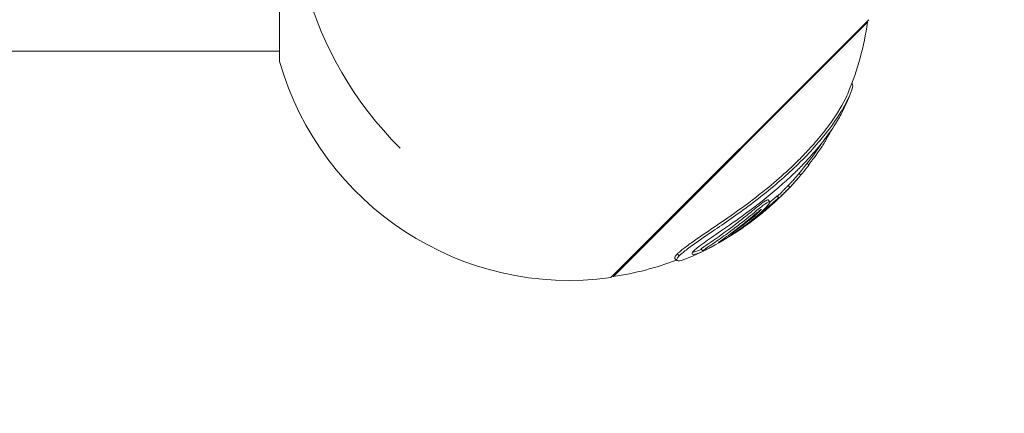
# Model space of a CAD drawing. Units: millimetres. Extents: x -2099 to 6587, y -2087 to 6592.
# Drawn here: x 4272 to 4680, y -180 to -17 of the extents above; entities that cross this region are included whole.
import ezdxf

# ---------------------------------------------------------------- set-up
doc = ezdxf.new("R2010")
doc.units = ezdxf.units.MM
doc.header["$LTSCALE"] = 1000
doc.linetypes.add('DASHED2', pattern=[0.375, 0.25, -0.125])
doc.layers.add('1 EQUIPMENT', color=7, linetype='Continuous', lineweight=18)
doc.layers.add('EN_SAFETYZONE', color=30, linetype='DASHED2', lineweight=18, true_color=0xff7f00)

# ---------------------------------------------------------------- blocks, each defined once
blk = doc.blocks.new('SGM 1007')
at = {"layer": '1 EQUIPMENT', "color": 0, "linetype": 'Continuous', "lineweight": 0}
for p, q in [((4379.82, 34.39), (4379.82, -34.39)), ((4623.83, -17.06), (4517.06, -123.83)), ((4623.38, -18.07), (4518.07, -123.38)), ((4623.38, -18.07), (4623.1, -17.79)), ((2370.18, -30.15), (4379.82, -30.15)), ((4617.01, -43.56), (4616.86, -43.41)), ((4606.29, -66.39), (4605.97, -66.07)), ((4599.03, -77.19), (4598.36, -76.52)), ((4595.66, -81.42), (4594.95, -80.72)), ((4591.18, -86.4), (4590.48, -85.69)), ((4582.84, -92.4), (4582.13, -91.68)), ((4586.64, -90.77), (4585.93, -90.06)), ((4574.07, -101.47), (4574.07, -101.46)), ((4574.6, -99.95), (4574.29, -99.64)), ((4566.81, -105.9), (4566.57, -105.67)), ((4545.38, -114.77), (4544.6, -113.99)), ((4555.14, -112.74), (4554.39, -111.99)), ((4544.36, -116.71), (4543.58, -115.93)), ((4518.07, -123.38), (4517.79, -123.1))]:
    blk.add_line(p, q, dxfattribs=at)
for centre, radius, start, end in [((4499.73, 0.27), 125, 337.6688, 351.5641), ((4500, 0), 125, 195.971, 277.8431), ((4499.73, 0.27), 126, 333.9395, 337.479), ((4499.73, 0.27), 125, 319.4884, 326.7638), ((4499.73, 0.27), 126, 310.832, 319.4528), ((4499.73, 0.27), 126, 306.1785, 308.9232), ((4499.73, 0.27), 126, 297.8439, 304.5082), ((4499.73, 0.27), 126, 292.9087, 296.4404), ((4499.73, 0.27), 125, 278.4359, 290.8419)]:
    blk.add_arc(centre, radius, start, end, dxfattribs=at)
at = {"layer": '1 EQUIPMENT', "color": 0, "linetype": 'Continuous', "lineweight": 0, "extrusion": (0, 0, -1)}
blk.add_ellipse((4500, 0), major_axis=(-88.39, 88.39), ratio=0.79453, start_param=-1.570796, end_param=-0.308443, dxfattribs=at)
at = {"layer": '1 EQUIPMENT', "color": 0, "linetype": 'Continuous', "lineweight": 0}
for points, knots in [([(4545.38, -114.77), (4545.63, -114.52), (4545.93, -114.24), (4546.67, -113.59), (4547.13, -113.2), (4548.98, -111.73), (4550.64, -110.52), (4555.12, -107.38), (4558.11, -105.37), (4565.94, -100.02), (4571.42, -96.22), (4579.92, -89.71), (4582.7, -87.47), (4587.65, -83.27), (4589.87, -81.3), (4593.45, -77.94), (4594.88, -76.55), (4597.72, -73.68), (4599.12, -72.2), (4602.7, -68.26), (4604.78, -65.78), (4609.03, -60.29), (4611.11, -57.26), (4614.42, -51.73), (4615.71, -49.15), (4617.03, -45.63), (4617.3, -44.42), (4617.12, -43.72), (4617.08, -43.63), (4617.01, -43.56)], [-14.73732, -14.73732, -14.73732, -14.73732, -14.43534, -14.43534, -14.07088, -14.07088, -13.123261, -13.123261, -11.775832, -11.775832, -9.64043, -9.64043, -8.561234, -8.561234, -7.633998, -7.633998, -6.988123, -6.988123, -6.304503, -6.304503, -5.160917, -5.160917, -3.713932, -3.713932, -2.290346, -2.290346, -1.202396, -1.202396, -0.983834, -0.983834, -0.983834, -0.983834]), ([(4615.36, -47.23), (4615.33, -47.3), (4615.3, -47.37), (4614.07, -50.3), (4611.9, -54.28), (4607.13, -61.07), (4605.42, -63.32), (4601.93, -67.53), (4600.2, -69.51), (4597.07, -72.85), (4595.73, -74.24), (4592.86, -77.08), (4591.32, -78.53), (4587.07, -82.42), (4584.25, -84.84), (4577.6, -90.24), (4573.65, -93.22), (4565.95, -98.74), (4562.12, -101.35), (4555.61, -105.76), (4552.82, -107.65), (4548.95, -110.41), (4547.66, -111.37), (4546.15, -112.59), (4545.75, -112.92), (4545.1, -113.5), (4544.83, -113.75), (4544.6, -113.99)], [2.486442, 2.486442, 2.486442, 2.486442, 2.533166, 2.533166, 4.402091, 4.402091, 5.284398, 5.284398, 6.045538, 6.045538, 6.581763, 6.581763, 7.150801, 7.150801, 8.112315, 8.112315, 9.340746, 9.340746, 10.482603, 10.482603, 11.389217, 11.389217, 11.938789, 11.938789, 12.165944, 12.165944, 12.359551, 12.359551, 12.359551, 12.359551]), ([(4551.4, -112.73), (4551.57, -112.57), (4551.76, -112.39), (4552.21, -111.99), (4552.47, -111.77), (4553.55, -110.88), (4554.53, -110.15), (4557.49, -108.02), (4559.81, -106.44), (4565.56, -102.5), (4569.09, -100.06), (4577.46, -93.94), (4582.03, -90.36), (4588.1, -85.12), (4589.92, -83.49), (4593.02, -80.57), (4594.34, -79.28), (4596.94, -76.64), (4598.22, -75.28), (4601.37, -71.81), (4603.16, -69.69), (4606.8, -65.04), (4608.6, -62.49), (4611.28, -58.22), (4612.22, -56.53), (4612.92, -55.09)], [-9.566522, -9.566522, -9.566522, -9.566522, -9.402275, -9.402275, -9.22534, -9.22534, -8.73112, -8.73112, -7.892484, -7.892484, -6.915451, -6.915451, -5.70579, -5.70579, -5.165914, -5.165914, -4.745178, -4.745178, -4.304425, -4.304425, -3.614784, -3.614784, -2.761072, -2.761072, -2.0811, -2.0811, -2.0811, -2.0811]), ([(4606.21, -66.3), (4606.42, -66), (4606.68, -65.62), (4607.27, -64.72), (4607.66, -64.11), (4608.22, -63.18), (4608.41, -62.85), (4608.71, -62.33), (4608.82, -62.13), (4608.92, -61.93), (4608.92, -61.92), (4608.93, -61.91)], [-7.0586249328, -7.0586249328, -7.0586249328, -7.0586249328, -7.0583756459, -7.0583756459, -7.0581386275, -7.0581386275, -7.0580126645, -7.0580126645, -7.0579361196, -7.0579361196, -7.0579319992, -7.0579319992, -7.0579319992, -7.0579319992]), ([(4598.89, -77.05), (4598.96, -76.97), (4599.03, -76.89), (4599.44, -76.41), (4599.97, -75.75), (4600.58, -74.97), (4601.6, -73.66), (4603.73, -70.67), (4604.44, -69.59), (4605.25, -68.33), (4605.51, -67.89), (4605.82, -67.37), (4605.93, -67.18), (4606.15, -66.77), (4606.21, -66.64), (4606.28, -66.49), (4606.31, -66.4), (4606.29, -66.39)], [-0.9908564, -0.9908564, -0.9908564, -0.9908564, -0.9724035, -0.9724035, -0.8889615, -0.8889615, -0.7688209, -0.7688209, -0.6505521, -0.6505521, -0.540165, -0.540165, -0.4649379, -0.4649379, -0.3591268, -0.3591268, -0.2483827, -0.2483827, -0.2483827, -0.2483827]), ([(4595.64, -81.4), (4595.77, -81.24), (4595.9, -81.1), (4596.57, -80.31), (4597.23, -79.52), (4597.96, -78.62), (4598.11, -78.44), (4598.34, -78.14), (4598.46, -77.99), (4598.67, -77.72), (4598.75, -77.61), (4598.88, -77.44), (4598.95, -77.35), (4599.02, -77.23), (4599.04, -77.2), (4599.03, -77.19)], [-2.7554403, -2.7554403, -2.7554403, -2.7554403, -2.683366, -2.683366, -2.4830154, -2.4830154, -2.3741662, -2.3741662, -2.2623911, -2.2623911, -2.135702, -2.135702, -2.0015069, -2.0015069, -1.9169312, -1.9169312, -1.9169312, -1.9169312]), ([(4574.6, -99.95), (4575.15, -99.5), (4575.55, -99.16), (4576.43, -98.38), (4576.82, -98.03), (4577.45, -97.45), (4577.74, -97.17), (4578.18, -96.74), (4578.34, -96.58), (4578.67, -96.24), (4578.84, -96.06), (4579.08, -95.8), (4579.2, -95.66), (4579.29, -95.55), (4579.31, -95.52), (4579.32, -95.49), (4579.33, -95.49), (4579.32, -95.48), (4579.32, -95.48), (4579.31, -95.48), (4579.3, -95.49), (4579.28, -95.5), (4579.27, -95.51), (4579.22, -95.54), (4579.17, -95.58), (4578.96, -95.74), (4578.76, -95.91), (4578.5, -96.13), (4578.37, -96.24), (4577.95, -96.59), (4577.71, -96.78), (4577, -97.38), (4576.1, -98.15), (4573.09, -100.64), (4571.43, -101.97), (4570.22, -102.91), (4570.18, -102.94), (4569.91, -103.15), (4569.69, -103.32), (4567.87, -104.72), (4566.6, -105.65), (4564.72, -107.01), (4563.82, -107.65), (4562.49, -108.6), (4562.16, -108.84), (4561.86, -109.07), (4561.75, -109.15), (4561.65, -109.25), (4561.62, -109.27), (4561.59, -109.31), (4561.57, -109.32), (4561.56, -109.34), (4561.56, -109.35), (4561.58, -109.36), (4561.63, -109.35), (4561.88, -109.24), (4562.03, -109.16), (4562.42, -108.96), (4562.68, -108.81), (4563.23, -108.51), (4563.71, -108.23), (4564.93, -107.52), (4565.77, -107.01), (4568.99, -104.99), (4571.24, -103.42), (4573.91, -101.51), (4574.1, -101.34), (4574.98, -100.68), (4575.09, -100.59), (4575.32, -100.42), (4575.41, -100.35), (4575.64, -100.17), (4575.75, -100.08), (4576.02, -99.84), (4576.12, -99.76), (4576.6, -99.36), (4577.06, -98.98), (4578.06, -98.14), (4578.48, -97.78), (4579.33, -97.06), (4579.82, -96.64), (4581.07, -95.56), (4582.06, -94.69), (4583.61, -93.33), (4584.22, -92.78), (4585.1, -92.01), (4585.44, -91.72), (4585.98, -91.26), (4586.16, -91.11), (4586.43, -90.89), (4586.53, -90.82), (4586.65, -90.75), (4586.65, -90.77), (4586.57, -90.89), (4586.41, -91.07), (4586.14, -91.36), (4585.94, -91.55), (4585.42, -92.07), (4585.07, -92.4), (4583.82, -93.56), (4582.8, -94.46), (4581.52, -95.58), (4581.18, -95.86), (4580.02, -96.84), (4579.84, -96.99), (4579.23, -97.48), (4579.09, -97.59), (4578.9, -97.75), (4578.83, -97.8), (4578.74, -97.88), (4578.7, -97.91), (4578.63, -97.97), (4578.6, -97.99), (4578.56, -98.02), (4578.54, -98.04), (4578.51, -98.06), (4578.5, -98.07), (4578.49, -98.08), (4578.49, -98.09), (4578.5, -98.08), (4578.51, -98.07), (4578.58, -98.01), (4578.62, -97.98), (4578.72, -97.9), (4578.77, -97.86), (4578.93, -97.73), (4579.04, -97.64), (4579.72, -97.09), (4580.24, -96.66), (4580.98, -96.04), (4581.76, -95.4), (4583.63, -93.74), (4584.39, -93.06), (4585.03, -92.47), (4585.1, -92.4), (4585.41, -92.12), (4585.74, -91.8), (4586.5, -91.07), (4586.83, -90.75), (4588, -89.6), (4588.45, -89.14), (4589.04, -88.55), (4589.34, -88.24), (4589.9, -87.67), (4590.19, -87.39), (4590.66, -86.91), (4590.83, -86.75), (4591.03, -86.54), (4591.11, -86.47), (4591.18, -86.4), (4591.19, -86.39), (4591.17, -86.42), (4591.13, -86.46), (4591.03, -86.57), (4590.92, -86.68), (4590.92, -86.69), (4590.92, -86.69), (4590.92, -86.69), (4590.92, -86.69), (4590.92, -86.68), (4590.93, -86.68), (4590.93, -86.67), (4590.94, -86.67), (4590.95, -86.66), (4590.96, -86.65), (4590.99, -86.61), (4591.02, -86.59), (4591.12, -86.47), (4591.24, -86.35), (4591.56, -86.01), (4591.7, -85.86), (4592.03, -85.5), (4592.11, -85.42), (4592.58, -84.91), (4592.93, -84.52), (4593.65, -83.72), (4594.01, -83.32), (4594.48, -82.79), (4594.59, -82.67), (4594.92, -82.28), (4595.09, -82.09), (4595.31, -81.83), (4595.44, -81.69), (4595.6, -81.5), (4595.66, -81.43), (4595.66, -81.42), (4595.66, -81.42), (4595.66, -81.42)], [-5.540431, -5.540431, -5.540431, -5.540431, -5.528979, -5.528979, -5.520003, -5.520003, -5.512614, -5.512614, -5.507426, -5.507426, -5.502717, -5.502717, -5.498479, -5.498479, -5.49708, -5.49708, -5.496431, -5.496431, -5.496014, -5.496014, -5.495543, -5.495543, -5.49476, -5.49476, -5.492748, -5.492748, -5.487733, -5.487733, -5.485082, -5.485082, -5.477684, -5.477684, -5.467024, -5.467024, -5.452511, -5.452511, -5.452023, -5.452023, -5.449268, -5.449268, -5.429417, -5.429417, -5.408608, -5.408608, -5.391495, -5.391495, -5.385018, -5.385018, -5.382421, -5.382421, -5.380263, -5.380263, -5.377645, -5.377645, -5.37286, -5.37286, -5.368424, -5.368424, -5.361258, -5.361258, -5.346319, -5.346319, -5.323961, -5.323961, -5.271725, -5.271725, -5.182295, -5.182295, -5.152683, -5.152683, -5.130436, -5.130436, -5.092795, -5.092795, -5.045174, -5.045174, -5.016846, -5.016846, -4.999039, -4.999039, -4.979052, -4.979052, -4.941649, -4.941649, -4.927312, -4.927312, -4.921283, -4.921283, -4.917376, -4.917376, -4.914087, -4.914087, -4.910178, -4.910178, -4.903073, -4.903073, -4.893536, -4.893536, -4.880925, -4.880925, -4.850804, -4.850804, -4.8299, -4.8299, -4.794524, -4.794524, -4.784372, -4.784372, -4.778918, -4.778918, -4.775466, -4.775466, -4.771709, -4.771709, -4.765695, -4.765695, -4.758108, -4.758108, -4.749185, -4.749185, -4.740697, -4.740697, -4.734493, -4.734493, -4.730128, -4.730128, -4.724048, -4.724048, -4.692587, -4.692587, -4.600916, -4.600916, -4.573442, -4.573442, -4.557257, -4.557257, -4.533904, -4.533904, -4.520123, -4.520123, -4.476203, -4.476203, -4.425507, -4.425507, -4.384409, -4.384409, -4.347117, -4.347117, -4.319525, -4.319525, -4.299639, -4.299639, -4.277058, -4.277058, -4.229286, -4.229286, -4.22427, -4.22427, -4.2195, -4.2195, -4.21499, -4.21499, -4.208903, -4.208903, -4.197159, -4.197159, -4.166495, -4.166495, -4.065735, -4.065735, -3.894535, -3.894535, -3.832918, -3.832918, -3.55727, -3.55727, -3.408249, -3.408249, -3.362566, -3.362566, -3.260438, -3.260438, -3.171512, -3.171512, -3.109725, -3.109725, -3.107662, -3.107662, -3.107662, -3.107662]), ([(4590.48, -85.7), (4590.55, -85.63), (4590.62, -85.55), (4590.81, -85.35), (4590.9, -85.25), (4591.18, -84.95), (4591.32, -84.8), (4591.96, -84.11), (4592.31, -83.72), (4593.07, -82.87), (4593.4, -82.5), (4593.94, -81.89), (4594.14, -81.65), (4594.54, -81.2), (4594.66, -81.06), (4594.73, -80.97), (4594.75, -80.95), (4594.77, -80.93)], [-2.54028956, -2.54028956, -2.54028956, -2.54028956, -2.53619346, -2.53619346, -2.52968414, -2.52968414, -2.51978701, -2.51978701, -2.48666842, -2.48666842, -2.47062866, -2.47062866, -2.45979641, -2.45979641, -2.44712044, -2.44712044, -2.44303345, -2.44303345, -2.44303345, -2.44303345]), ([(4586.02, -90.15), (4586.19, -89.97), (4586.39, -89.78), (4587.36, -88.82), (4587.77, -88.41), (4588.33, -87.84), (4588.64, -87.53), (4589.18, -86.99), (4589.46, -86.7), (4589.83, -86.33), (4590.04, -86.12), (4590.32, -85.84), (4590.4, -85.76), (4590.46, -85.7), (4590.47, -85.69), (4590.48, -85.69)], [-2.57874614, -2.57874614, -2.57874614, -2.57874614, -2.57766369, -2.57766369, -2.5731736, -2.5731736, -2.56565519, -2.56565519, -2.55850811, -2.55850811, -2.55517249, -2.55517249, -2.55349534, -2.55349534, -2.55256188, -2.55256188, -2.55256188, -2.55256188]), ([(4554.39, -111.99), (4554.39, -111.98), (4554.39, -111.97), (4554.4, -111.94), (4554.42, -111.92), (4554.46, -111.87), (4554.49, -111.84), (4554.58, -111.77), (4554.65, -111.71), (4554.85, -111.56), (4554.99, -111.46), (4555.47, -111.12), (4555.87, -110.84), (4557.03, -110.04), (4558, -109.39), (4560.41, -107.75), (4561.56, -106.95), (4564.22, -105.07), (4566.76, -103.22), (4571.31, -99.66), (4573.01, -98.29), (4576.16, -95.75), (4577.43, -94.73), (4578.76, -93.67), (4579.42, -93.16), (4580.55, -92.35), (4580.93, -92.12), (4581.58, -91.74), (4581.77, -91.68), (4582, -91.62), (4582.08, -91.63), (4582.13, -91.68)], [-2.902064, -2.902064, -2.902064, -2.902064, -2.8930589, -2.8930589, -2.8840922, -2.8840922, -2.8748164, -2.8748164, -2.8605669, -2.8605669, -2.8404091, -2.8404091, -2.7999037, -2.7999037, -2.7322014, -2.7322014, -2.6794251, -2.6794251, -2.6097289, -2.6097289, -2.5663778, -2.5663778, -2.5268823, -2.5268823, -2.4890831, -2.4890831, -2.4565736, -2.4565736, -2.4075229, -2.4075229, -2.3316124, -2.3316124, -2.3316124, -2.3316124]), ([(4558.58, -111.15), (4557.97, -111.47), (4557.54, -111.69), (4556.62, -112.15), (4556.12, -112.39), (4555.46, -112.67), (4555.22, -112.76), (4555.14, -112.74), (4555.13, -112.72), (4555.15, -112.69), (4555.17, -112.67), (4555.21, -112.62), (4555.24, -112.59), (4555.34, -112.51), (4555.41, -112.45), (4555.61, -112.3), (4555.75, -112.19), (4556.24, -111.84), (4556.66, -111.55), (4557.85, -110.74), (4558.84, -110.07), (4562.1, -107.84), (4564.22, -106.35), (4567.68, -103.79), (4569.4, -102.47), (4574.08, -98.77), (4576.05, -97.15), (4579.12, -94.68), (4579.92, -94.05), (4580.98, -93.27), (4581.39, -93), (4582, -92.63), (4582.27, -92.48), (4582.58, -92.37), (4582.74, -92.33), (4582.91, -92.44), (4582.9, -92.59), (4582.66, -93.12), (4582.31, -93.57), (4581.73, -94.25), (4581.5, -94.51), (4581.03, -95), (4580.81, -95.23), (4580.3, -95.73), (4580.01, -96.01), (4579.21, -96.77), (4578.66, -97.28), (4577.4, -98.38), (4576.67, -99), (4575.01, -100.36), (4573.28, -101.72), (4570.78, -103.51), (4569.81, -104.18), (4568.92, -104.76), (4568.76, -104.87), (4568.25, -105.19), (4567.98, -105.35), (4567.49, -105.63), (4567.3, -105.73), (4567.01, -105.87), (4566.9, -105.9), (4566.8, -105.91), (4566.79, -105.89), (4566.82, -105.84), (4566.83, -105.82), (4566.87, -105.78), (4566.88, -105.76), (4566.93, -105.72), (4566.95, -105.7), (4567.04, -105.62), (4567.11, -105.56), (4567.34, -105.37), (4567.58, -105.18), (4568.35, -104.59), (4568.83, -104.23), (4570, -103.35), (4570.45, -103.01), (4571.78, -102), (4572.35, -101.54), (4573.22, -100.88), (4573.63, -100.58), (4574.1, -100.25), (4574.2, -100.18), (4574.39, -100.07), (4574.5, -100.01), (4574.6, -99.95)], [-6.182664, -6.182664, -6.182664, -6.182664, -6.13479, -6.13479, -6.038897, -6.038897, -5.963027, -5.963027, -5.940806, -5.940806, -5.924993, -5.924993, -5.908578, -5.908578, -5.883232, -5.883232, -5.847195, -5.847195, -5.7743, -5.7743, -5.655714, -5.655714, -5.495287, -5.495287, -5.343853, -5.343853, -5.085582, -5.085582, -4.807999, -4.807999, -4.474415, -4.474415, -4.131895, -4.131895, -3.936076, -3.936076, -3.724665, -3.724665, -3.378729, -3.378729, -3.182913, -3.182913, -3.019158, -3.019158, -2.826603, -2.826603, -2.505796, -2.505796, -2.080308, -2.080308, -1.6027, -1.6027, -1.436468, -1.436468, -1.399722, -1.399722, -1.317581, -1.317581, -1.198773, -1.198773, -1.039798, -1.039798, -0.912508, -0.912508, -0.863722, -0.863722, -0.829593, -0.829593, -0.788912, -0.788912, -0.708854, -0.708854, -0.548771, -0.548771, -0.403771, -0.403771, -0.315685, -0.315685, -0.140384, -0.140384, -0.082962, -0.082962, -0.05552, -0.05552, 0, 0, 0, 0]), ([(4578.6, -97.94), (4579.62, -97.12), (4580.33, -96.52), (4581.15, -95.83), (4581.5, -95.52), (4581.88, -95.19), (4582.02, -95.06), (4582.26, -94.85), (4582.36, -94.76), (4582.5, -94.64), (4582.53, -94.61), (4583, -94.19), (4583.3, -93.91), (4583.52, -93.69), (4583.63, -93.59), (4583.74, -93.48), (4583.76, -93.46), (4583.78, -93.44), (4583.78, -93.43), (4583.77, -93.43), (4583.76, -93.44), (4583.73, -93.46), (4583.71, -93.48), (4583.66, -93.52), (4583.62, -93.55), (4583.59, -93.58)], [-0.1738556, -0.1738556, -0.1738556, -0.1738556, -0.1544611, -0.1544611, -0.138586, -0.138586, -0.1293044, -0.1293044, -0.1224248, -0.1224248, -0.1198727, -0.1198727, -0.0916234, -0.0916234, -0.0689071, -0.0689071, -0.0532752, -0.0532752, -0.0379215, -0.0379215, -0.0259458, -0.0259458, -0.0144215, -0.0144215, 0, 0, 0, 0]), ([(4583.59, -93.58), (4583.55, -93.61), (4583.52, -93.64), (4583.44, -93.71), (4583.4, -93.74), (4583.28, -93.85), (4583.19, -93.93), (4582.93, -94.15), (4582.73, -94.33), (4582.43, -94.6), (4582.3, -94.72), (4581.98, -95), (4581.79, -95.16), (4581.45, -95.46), (4581.28, -95.61), (4581.06, -95.8), (4581, -95.85), (4580.88, -95.96), (4580.82, -96.01), (4580.48, -96.31), (4579.96, -96.76), (4579.15, -97.46), (4578.85, -97.72), (4578.6, -97.94)], [-1.210645, -1.210645, -1.210645, -1.210645, -1.178398, -1.178398, -1.145524, -1.145524, -1.075443, -1.075443, -0.930152, -0.930152, -0.817338, -0.817338, -0.65876, -0.65876, -0.511322, -0.511322, -0.457601, -0.457601, -0.401675, -0.401675, -0.17223, -0.17223, 0, 0, 0, 0]), ([(4582.86, -92.65), (4583.29, -92.27), (4583.83, -91.8), (4584.6, -91.12), (4584.91, -90.86), (4585.44, -90.41), (4585.58, -90.3), (4585.81, -90.12), (4585.87, -90.08), (4585.92, -90.06), (4585.93, -90.06), (4585.93, -90.06)], [-2.646763634, -2.646763634, -2.646763634, -2.646763634, -2.646202079, -2.646202079, -2.645931954, -2.645931954, -2.645688925, -2.645688925, -2.645295493, -2.645295493, -2.645059934, -2.645059934, -2.645059934, -2.645059934]), ([(4574.07, -101.47), (4574.07, -101.47), (4574.07, -101.46), (4574.08, -101.46), (4574.11, -101.44), (4574.17, -101.39), (4574.2, -101.37), (4574.22, -101.35), (4574.23, -101.35), (4574.22, -101.35), (4574.22, -101.36), (4574.2, -101.37), (4574.19, -101.38), (4574.16, -101.39), (4574.15, -101.4), (4574.13, -101.42), (4574.11, -101.43), (4574.07, -101.46), (4574.05, -101.48), (4573.98, -101.53), (4573.93, -101.57), (4573.73, -101.71), (4573.56, -101.83), (4573.25, -102.06), (4573.08, -102.18), (4572.39, -102.67), (4572.07, -102.91), (4571.12, -103.56)], [-6.5466739, -6.5466739, -6.5466739, -6.5466739, -6.5419792, -6.5419792, -6.5230388, -6.5230388, -6.5058449, -6.5058449, -6.4997123, -6.4997123, -6.4948029, -6.4948029, -6.4917776, -6.4917776, -6.489156, -6.489156, -6.4857067, -6.4857067, -6.4801652, -6.4801652, -6.468792, -6.468792, -6.4391717, -6.4391717, -6.4140643, -6.4140643, -6.3625093, -6.3625093, -6.3625093, -6.3625093]), ([(4544.6, -113.99), (4544.34, -114.24), (4544.14, -114.47), (4543.77, -114.93), (4543.63, -115.15), (4543.44, -115.61), (4543.46, -115.8), (4543.58, -115.93)], [0, 0, 0, 0, 0.2478378, 0.2478378, 0.5471556, 0.5471556, 0.9828793, 0.9828793, 0.9828793, 0.9828793]), ([(4556.82, -112.05), (4556.07, -112.45), (4555.37, -112.79), (4553.07, -113.83), (4551.86, -114.2), (4550.77, -114.23), (4550.55, -114.1), (4550.67, -113.66), (4550.75, -113.5), (4551.02, -113.14), (4551.19, -112.95), (4551.4, -112.73)], [-2.262446, -2.262446, -2.262446, -2.262446, -1.922614, -1.922614, -1.022761, -1.022761, -0.44746, -0.44746, -0.208895, -0.208895, 0, 0, 0, 0]), ([(4554.5, -112.09), (4553.93, -112.36), (4553.4, -112.59), (4552.03, -113.13), (4551.32, -113.34), (4550.81, -113.42)], [-1.9749251, -1.9749251, -1.9749251, -1.9749251, -1.6918712, -1.6918712, -1.1661804, -1.1661804, -1.1661804, -1.1661804]), ([(4548.78, -115.8), (4548.25, -116.02), (4547.76, -116.21), (4545.92, -116.85), (4544.86, -117.02), (4544.19, -116.63), (4544.19, -116.32), (4544.58, -115.69), (4544.71, -115.52), (4545.01, -115.15), (4545.18, -114.97), (4545.38, -114.77)], [-2.464311, -2.464311, -2.464311, -2.464311, -2.126937, -2.126937, -1.066024, -1.066024, -0.411652, -0.411652, -0.193823, -0.193823, 0, 0, 0, 0])]:
    blk.add_open_spline(points, degree=3, knots=knots, dxfattribs=at)
at = {"layer": 'EN_SAFETYZONE'}
blk.add_lwpolyline([(-119.03, 6591.55), (4606.53, 6591.55, -0.414214), (6586.53, 4611.55), (6586.53, -106.64, -0.414214), (4606.53, -2086.64), (-119.03, -2086.64, -0.414214), (-2099.03, -106.64), (-2099.03, 4611.55, -0.414214)], format="xyb", close=True, dxfattribs=at)

msp = doc.modelspace()

# ---------------------------------------------------------------- block references
at = {"layer": '1 EQUIPMENT'}
msp.add_blockref('SGM 1007', (0, 0), dxfattribs=at)

doc.saveas('drawing.dxf')
